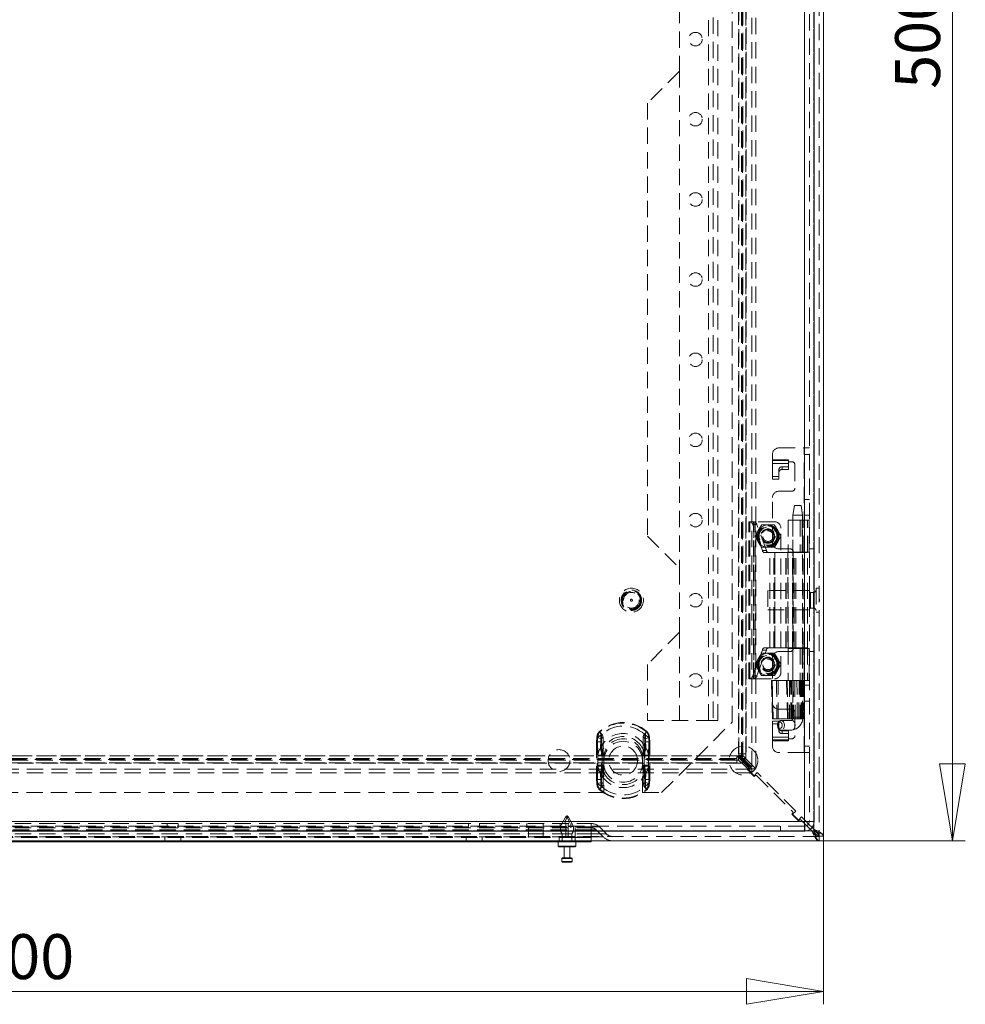
# Model space of a CAD drawing. Units: millimetres. Extents: x 0 to 420, y 0 to 297.
# Drawn here: x 93 to 167, y 144 to 221 of the extents above; entities that cross this region are included whole.
import ezdxf

# ---------------------------------------------------------------- set-up
doc = ezdxf.new("R2010")
doc.units = ezdxf.units.MM
doc.linetypes.add('HIDDEN', pattern=[1.905, 1.27, -0.635])
doc.styles.add('SLDTEXTSTYLE1', font='GOTHIC.TTF', dxfattribs={"width": 0.913})
doc.dimstyles.new('SLDDIMSTYLE0', dxfattribs={"dimtxt": 3.5, "dimasz": 6, "dimexe": 0, "dimexo": 0.0625, "dimgap": 0.875, "dimtad": 1, "dimdec": 1, "dimlfac": 4, "dimrnd": 1e-09, "dimzin": 12, "dimdsep": 46, "dimtxsty": 'SLDTEXTSTYLE1', "dimblk1": 'CLOSED', "dimblk2": 'CLOSED', "dimsah": 1, "dimcen": 0.09, "dimadec": 0, "dimazin": 3, "dimtfac": 1, "dimtdec": 1, "dimtofl": 0, "dimtmove": 0, "dimatfit": 3, "dimldrblk": 'CLOSED', "dimfxl": 1, "dimfrac": 2, "dimtolj": 1, "dimtzin": 12, "dimarcsym": 0})

# ---------------------------------------------------------------- blocks, each defined once
blk = doc.blocks.new('_CLOSED')
at = {"color": 0, "linetype": 'ByBlock', "lineweight": -2}
for p, q in [((-1, 0.166667), (0, 0)), ((-1, 0.166667), (-1, -0.166667)), ((0, 0), (-1, -0.166667)), ((0, 0), (-1, 0))]:
    blk.add_line(p, q, dxfattribs=at)
blk = doc.blocks.new('_D')
at = {"color": 7, "linetype": 'Continuous', "lineweight": 0}
for p, q in [((31.039, 157.429), (31.039, 144.321)), ((156.039, 157.429), (156.039, 144.321)), ((31.039, 145.321), (156.039, 145.321))]:
    blk.add_line(p, q, dxfattribs=at)
at = {"color": 7, "linetype": 'Continuous', "lineweight": 0, "xscale": 6, "yscale": 6, "rotation": 180}
blk.add_blockref('_CLOSED', (31.039, 145.321, -25.259), dxfattribs=at)
at = {"color": 7, "linetype": 'Continuous', "lineweight": 0, "xscale": 6, "yscale": 6}
blk.add_blockref('_CLOSED', (156.039, 145.321, -25.259), dxfattribs=at)
at = {"color": 7, "linetype": 'Continuous', "lineweight": 0, "insert": (89.661, 149.791), "char_height": 3.5, "attachment_point": 1, "style": 'SLDTEXTSTYLE1'}
blk.add_mtext('500', dxfattribs=at)
blk = doc.blocks.new('_D_1')
at = {"color": 7, "linetype": 'Continuous', "lineweight": 0}
for p, q in [((155.684, 282.074), (167.092, 282.074)), ((166.092, 157.074), (166.092, 282.074)), ((155.684, 157.074), (167.092, 157.074))]:
    blk.add_line(p, q, dxfattribs=at)
at = {"color": 7, "linetype": 'Continuous', "lineweight": 0, "xscale": 6, "yscale": 6}
for p, rotation in [((166.092, 282.074, -25.259), 90), ((166.092, 157.074, -25.259), 270)]:
    blk.add_blockref('_CLOSED', p, dxfattribs=dict(at, rotation=rotation))
at = {"color": 7, "linetype": 'Continuous', "lineweight": 0, "insert": (161.621, 215.696), "char_height": 3.5, "attachment_point": 1, "rotation": 90, "style": 'SLDTEXTSTYLE1'}
blk.add_mtext('500', dxfattribs=at)

msp = doc.modelspace()

# ---------------------------------------------------------------- linework, layer by layer
at = {"color": 7, "linetype": 'HIDDEN', "lineweight": 0}
for p, q in [((155.276, 281.311), (155.276, 157.836)), ((155.276, 157.978), (155.276, 281.17)), ((155.701, 281.719), (155.701, 157.429)), ((154.556, 158.574), (154.556, 280.574)), ((154.931, 280.574), (154.931, 158.574)), ((155.276, 280.784), (155.276, 158.364)), ((150.455, 276.473), (150.455, 162.675)), ((150.748, 276.473), (150.748, 162.675)), ((149.636, 163.495), (149.636, 275.653)), ((149.708, 163.422), (149.708, 275.726)), ((149.968, 163.495), (149.968, 275.653)), ((150.001, 275.726), (150.001, 163.422)), ((149.412, 275.307), (149.412, 163.84)), ((149.421, 163.84), (149.421, 275.307)), ((149.75, 275.307), (149.75, 163.84)), ((149.753, 275.307), (149.753, 163.84)), ((149.975, 163.84), (149.975, 275.307)), ((147.056, 166.449), (147.056, 272.699)), ((147.431, 272.699), (147.431, 166.449)), ((147.806, 166.449), (147.806, 272.699)), ((148.914, 166.324), (148.914, 272.824)), ((144.806, 222.074), (144.806, 217.074)), ((144.806, 217.074), (142.306, 214.574)), ((144.806, 217.074), (144.806, 178.324)), ((142.306, 214.574), (142.306, 180.824)), ((152.556, 187.699), (154.531, 187.699)), ((154.531, 179.574), (154.531, 187.699)), ((154.531, 187.699), (154.931, 187.699)), ((154.556, 187.699), (154.556, 179.574)), ((152.056, 186.781), (152.056, 187.199)), ((152.056, 186.781), (153.306, 186.781)), ((152.056, 186.495), (152.056, 186.781)), ((153.306, 186.71), (152.056, 186.71)), ((153.306, 186.781), (153.306, 186.624)), ((153.306, 186.624), (153.556, 186.624)), ((153.306, 186.624), (153.306, 186.495)), ((154.556, 187.199), (154.931, 187.199)), ((152.056, 186.495), (153.306, 186.495)), ((152.056, 186.495), (152.056, 185.252)), ((152.556, 186.02), (152.556, 185.805)), ((152.556, 185.252), (152.556, 185.805)), ((152.806, 186.225), (153.306, 186.225)), ((152.806, 186.01), (152.806, 186.225)), ((152.806, 186.01), (153.306, 186.01)), ((153.306, 186.01), (153.306, 186.495)), ((153.806, 186.374), (153.806, 184.574)), ((152.056, 185.467), (152.556, 185.467)), ((152.056, 185.252), (152.556, 185.252)), ((153.556, 184.324), (152.556, 184.324)), ((152.056, 180.324), (152.056, 183.824)), ((154.931, 183.686), (154.556, 183.686)), ((153.781, 183.199), (153.656, 182.449)), ((153.847, 183.199), (153.783, 183.199)), ((153.847, 183.199), (154.281, 183.199)), ((154.406, 182.449), (154.281, 183.199)), ((150.206, 169.699), (150.206, 181.949)), ((150.206, 181.949), (150.289, 181.949)), ((150.289, 169.699), (150.289, 181.949)), ((150.293, 181.949), (150.289, 181.949)), ((150.293, 181.949), (150.606, 181.949)), ((150.581, 169.699), (150.581, 181.949)), ((150.602, 181.949), (150.602, 169.699)), ((150.706, 181.949), (150.606, 181.949)), ((150.706, 169.699), (150.706, 181.949)), ((152.206, 181.949), (150.706, 181.949)), ((153.269, 182.074), (154.38, 182.074)), ((153.269, 182.074), (153.269, 179.574)), ((153.644, 182.074), (153.644, 179.574)), ((153.656, 182.449), (153.656, 166.699)), ((153.755, 182.449), (153.659, 182.449)), ((153.755, 182.449), (154.406, 182.449)), ((154.208, 182.074), (154.208, 179.574)), ((154.38, 182.074), (154.38, 179.574)), ((154.416, 182.074), (154.38, 182.074)), ((154.406, 166.699), (154.406, 182.449)), ((154.416, 179.574), (154.416, 182.074)), ((154.416, 182.074), (154.555, 182.074)), ((154.555, 182.074), (154.555, 179.574)), ((154.556, 182.074), (154.555, 182.074)), ((154.931, 182.449), (154.556, 182.449)), ((154.556, 182.074), (154.68, 182.074)), ((154.931, 182.074), (154.556, 182.074)), ((154.68, 182.074), (154.93, 182.074)), ((154.788, 179.574), (154.788, 182.074)), ((154.927, 179.574), (154.927, 182.074)), ((154.931, 182.074), (154.93, 182.074)), ((151.266, 179.703), (150.523, 181.726)), ((150.523, 181.726), (150.836, 181.726)), ((150.948, 181.261), (150.706, 180.842)), ((151.579, 179.703), (150.836, 181.726)), ((151.191, 181.681), (150.948, 181.261)), ((151.706, 181.699), (151.222, 181.699)), ((152.19, 181.699), (151.706, 181.699)), ((152.464, 181.261), (152.222, 181.681)), ((152.706, 180.842), (152.464, 181.261)), ((152.706, 170.199), (152.706, 181.449)), ((142.306, 180.824), (144.806, 178.324)), ((150.706, 180.806), (150.948, 180.386)), ((152.464, 180.386), (152.706, 180.806)), ((150.948, 180.386), (151.191, 179.967)), ((151.222, 179.949), (151.706, 179.949)), ((151.266, 179.703), (151.579, 179.703)), ((151.706, 179.949), (152.19, 179.949)), ((152.222, 179.967), (152.464, 180.386)), ((152.556, 179.824), (153.431, 179.824)), ((154.931, 179.824), (155.306, 179.824)), ((151.837, 179.536), (151.439, 179.536)), ((151.837, 179.536), (152.24, 179.536)), ((151.837, 172.111), (151.837, 179.536)), ((152.149, 172.111), (152.149, 179.536)), ((152.24, 172.111), (152.24, 179.536)), ((153.104, 179.536), (152.24, 179.536)), ((152.25, 179.536), (152.25, 172.111)), ((153.104, 172.111), (153.104, 179.536)), ((153.104, 179.536), (153.617, 179.536)), ((153.114, 172.111), (153.114, 179.536)), ((153.242, 179.536), (153.242, 172.111)), ((154.38, 179.574), (153.269, 179.574)), ((153.269, 172.111), (153.269, 179.536)), ((153.617, 172.111), (153.617, 179.536)), ((153.644, 179.536), (153.617, 179.536)), ((153.644, 172.111), (153.644, 179.536)), ((153.752, 179.536), (153.644, 179.536)), ((153.681, 179.574), (153.681, 172.074)), ((153.752, 172.111), (153.752, 179.536)), ((153.752, 179.536), (154.794, 179.536)), ((153.889, 172.111), (153.889, 179.536)), ((154.38, 179.574), (154.416, 179.574)), ((154.531, 179.574), (154.416, 179.574)), ((154.419, 172.111), (154.419, 179.536)), ((154.531, 172.074), (154.531, 179.574)), ((154.931, 179.574), (154.531, 179.574)), ((154.794, 172.111), (154.794, 179.536)), ((144.806, 178.324), (144.806, 173.324)), ((151.701, 176.574), (151.701, 175.074)), ((154.951, 176.574), (151.701, 176.574)), ((154.951, 176.574), (154.951, 175.074)), ((155.451, 176.761), (155.451, 174.886)), ((155.701, 176.761), (155.451, 176.761)), ((155.026, 175.211), (155.026, 176.436)), ((155.264, 176.436), (155.026, 176.436)), ((155.264, 175.211), (155.264, 176.436)), ((155.726, 175.901), (155.701, 175.901)), ((155.726, 175.824), (155.726, 175.901)), ((155.726, 175.747), (155.726, 175.824)), ((151.701, 175.074), (154.951, 175.074)), ((155.026, 175.211), (155.264, 175.211)), ((155.701, 175.747), (155.726, 175.747)), ((155.451, 174.886), (155.701, 174.886)), ((144.806, 173.324), (142.306, 170.824)), ((144.806, 173.324), (144.806, 166.449)), ((151.439, 172.111), (151.837, 172.111)), ((152.24, 172.111), (151.837, 172.111)), ((152.24, 172.111), (153.104, 172.111)), ((153.617, 172.111), (153.104, 172.111)), ((153.269, 172.074), (154.38, 172.074)), ((153.269, 172.074), (153.269, 169.574)), ((153.617, 172.111), (153.644, 172.111)), ((153.644, 172.111), (153.752, 172.111)), ((153.644, 172.074), (153.644, 169.574)), ((154.794, 172.111), (153.752, 172.111)), ((154.208, 172.074), (154.208, 169.574)), ((154.38, 172.074), (154.38, 169.574)), ((154.416, 172.074), (154.38, 172.074)), ((154.416, 172.074), (154.416, 169.574)), ((154.531, 172.074), (154.416, 172.074)), ((154.531, 172.074), (154.931, 172.074)), ((154.531, 163.949), (154.531, 172.074)), ((154.555, 172.074), (154.555, 169.574)), ((154.556, 172.074), (154.556, 163.949)), ((154.788, 172.074), (154.788, 169.574)), ((154.927, 169.574), (154.927, 172.074)), ((150.523, 169.922), (151.266, 171.944)), ((150.948, 171.261), (150.706, 170.842)), ((150.836, 169.922), (151.579, 171.944)), ((151.191, 171.681), (150.948, 171.261)), ((151.706, 171.699), (151.222, 171.699)), ((151.266, 171.944), (151.579, 171.944)), ((152.19, 171.699), (151.706, 171.699)), ((152.056, 167.824), (152.056, 171.324)), ((152.464, 171.261), (152.222, 171.681)), ((152.706, 170.842), (152.464, 171.261)), ((153.431, 171.824), (152.556, 171.824)), ((154.931, 171.824), (155.306, 171.824)), ((142.306, 170.824), (142.306, 166.449)), ((150.706, 170.806), (150.948, 170.386)), ((152.464, 170.386), (152.706, 170.806)), ((150.289, 169.699), (150.206, 169.699)), ((150.289, 169.699), (150.293, 169.699)), ((150.293, 169.699), (150.606, 169.699)), ((150.523, 169.922), (150.836, 169.922)), ((150.606, 169.699), (150.706, 169.699)), ((150.706, 169.699), (152.206, 169.699)), ((150.948, 170.386), (151.191, 169.967)), ((151.222, 169.949), (151.706, 169.949)), ((151.706, 169.949), (152.19, 169.949)), ((152.222, 169.967), (152.464, 170.386)), ((152.04, 169.574), (151.985, 169.574)), ((151.985, 169.574), (152.051, 166.574)), ((152.04, 169.574), (152.106, 166.574)), ((153.158, 169.574), (152.04, 169.574)), ((152.494, 166.574), (152.487, 169.574)), ((153.158, 169.574), (153.205, 169.574)), ((153.539, 169.574), (153.206, 169.574)), ((153.206, 169.574), (153.259, 166.574)), ((153.539, 169.574), (153.791, 169.574)), ((153.791, 169.574), (153.539, 169.574)), ((153.656, 169.574), (153.656, 166.574)), ((153.791, 169.574), (154.141, 169.574)), ((154.141, 169.574), (154.289, 169.574)), ((154.282, 169.574), (154.141, 169.574)), ((154.225, 169.574), (154.225, 166.574)), ((154.282, 166.574), (154.282, 169.574)), ((154.328, 169.574), (154.289, 169.574)), ((154.308, 166.574), (154.308, 169.574)), ((154.371, 169.574), (154.322, 166.574)), ((154.328, 169.574), (154.376, 169.574)), ((154.38, 169.574), (154.328, 169.574)), ((154.352, 166.574), (154.402, 169.574)), ((154.353, 166.574), (154.402, 169.574)), ((154.365, 169.574), (154.365, 166.574)), ((154.379, 169.574), (154.376, 169.574)), ((154.402, 169.574), (154.38, 169.574)), ((154.381, 166.574), (154.436, 169.574)), ((154.402, 169.574), (154.416, 169.574)), ((154.416, 169.574), (154.555, 169.574)), ((154.478, 169.574), (154.423, 166.574)), ((154.555, 169.574), (154.556, 169.574)), ((154.556, 169.574), (154.68, 169.574)), ((154.931, 169.573), (154.556, 169.573)), ((154.931, 169.198), (154.556, 169.198)), ((154.68, 169.574), (154.93, 169.574)), ((154.93, 169.574), (154.931, 169.574)), ((154.931, 167.961), (154.556, 167.961)), ((152.556, 167.324), (153.556, 167.324)), ((153.657, 166.699), (154.406, 166.699)), ((153.806, 167.074), (153.806, 165.274)), ((142.306, 166.449), (147.056, 166.449)), ((143.414, 160.824), (148.914, 166.324)), ((147.806, 166.449), (147.056, 166.449)), ((152.106, 166.574), (152.051, 166.574)), ((152.056, 165.153), (152.056, 166.395)), ((152.056, 166.395), (152.556, 166.395)), ((152.056, 166.18), (152.556, 166.18)), ((153.218, 166.574), (152.106, 166.574)), ((152.447, 166.074), (152.469, 165.937)), ((152.556, 166.395), (152.556, 165.843)), ((152.556, 165.843), (152.556, 165.627)), ((153.57, 166.449), (152.741, 166.449)), ((153.264, 166.574), (153.218, 166.574)), ((153.571, 166.574), (153.259, 166.574)), ((153.827, 166.574), (153.571, 166.574)), ((153.827, 166.574), (154.107, 166.574)), ((154.264, 166.574), (154.107, 166.574)), ((154.276, 166.574), (154.264, 166.574)), ((154.327, 166.574), (154.276, 166.574)), ((154.352, 166.574), (154.327, 166.574)), ((154.365, 166.574), (154.352, 166.574)), ((154.381, 166.574), (154.365, 166.574)), ((154.448, 166.574), (154.423, 166.574)), ((138.364, 165.109), (138.335, 164.79)), ((138.364, 165.109), (138.422, 165.098)), ((138.364, 165.109), (138.736, 165.037)), ((138.599, 165.56), (138.569, 165.593)), ((138.756, 165.381), (138.569, 165.593)), ((142.071, 165.381), (142.258, 165.593)), ((142.091, 165.037), (142.463, 165.109)), ((142.229, 165.56), (142.258, 165.593)), ((142.405, 165.098), (142.463, 165.109)), ((142.493, 164.79), (142.463, 165.109)), ((152.056, 164.866), (152.056, 165.153)), ((153.306, 165.153), (152.056, 165.153)), ((152.741, 165.699), (153.57, 165.699)), ((152.806, 165.638), (153.306, 165.638)), ((152.806, 165.423), (152.806, 165.638)), ((152.806, 165.423), (153.306, 165.423)), ((153.306, 165.638), (153.306, 165.153)), ((153.306, 165.153), (153.306, 165.024)), ((138.335, 164.79), (138.397, 164.79)), ((138.335, 164.79), (138.335, 161.857)), ((138.335, 164.79), (138.733, 164.79)), ((138.397, 161.857), (138.397, 164.79)), ((138.733, 164.79), (138.736, 165.037)), ((138.733, 161.857), (138.733, 164.79)), ((142.091, 165.037), (142.094, 164.79)), ((142.094, 164.79), (142.493, 164.79)), ((142.094, 164.79), (142.094, 161.857)), ((142.43, 164.79), (142.43, 161.857)), ((142.43, 164.79), (142.493, 164.79)), ((142.493, 161.857), (142.493, 164.79)), ((152.056, 164.938), (153.306, 164.938)), ((153.306, 164.866), (152.056, 164.866)), ((152.056, 164.449), (152.056, 164.866)), ((153.306, 165.024), (153.306, 164.866)), ((153.556, 165.024), (153.306, 165.024)), ((154.931, 164.449), (154.556, 164.449)), ((149.272, 163.7), (37.805, 163.7)), ((37.805, 163.692), (149.272, 163.692)), ((138.442, 163.745), (138.443, 163.681)), ((138.443, 163.681), (138.903, 163.681)), ((138.443, 163.681), (138.443, 162.966)), ((138.779, 163.745), (138.779, 163.681)), ((138.779, 163.681), (138.903, 163.681)), ((138.779, 163.681), (138.779, 162.966)), ((138.903, 163.681), (138.87, 163.75)), ((138.903, 163.681), (138.894, 163.746)), ((138.903, 162.966), (138.903, 163.681)), ((141.924, 163.681), (141.957, 163.75)), ((141.924, 163.681), (141.933, 163.746)), ((141.924, 163.681), (142.385, 163.681)), ((141.924, 163.681), (141.924, 162.966)), ((141.924, 163.681), (142.049, 163.681)), ((142.049, 163.681), (142.049, 163.745)), ((142.049, 162.966), (142.049, 163.681)), ((142.385, 163.681), (142.385, 163.745)), ((142.385, 162.966), (142.385, 163.681)), ((149.272, 163.7), (149.272, 163.692)), ((149.272, 163.699), (150.174, 162.797)), ((149.403, 163.692), (149.272, 163.692)), ((149.272, 163.36), (149.272, 163.692)), ((149.618, 163.477), (149.403, 163.692)), ((149.403, 163.36), (149.403, 163.692)), ((149.421, 163.84), (149.412, 163.84)), ((150.403, 162.85), (149.414, 163.84)), ((149.421, 163.71), (149.421, 163.84)), ((149.753, 163.84), (149.421, 163.84)), ((149.636, 163.495), (149.421, 163.71)), ((149.753, 163.71), (149.421, 163.71)), ((149.753, 163.71), (149.753, 163.84)), ((149.753, 163.84), (149.975, 163.84)), ((149.968, 163.495), (149.753, 163.71)), ((154.531, 163.949), (152.556, 163.949)), ((154.931, 163.949), (154.531, 163.949)), ((37.387, 163.404), (149.691, 163.404)), ((149.691, 163.112), (37.387, 163.112)), ((37.459, 163.477), (149.618, 163.477)), ((37.459, 163.144), (149.618, 163.144)), ((149.272, 163.363), (37.805, 163.363)), ((149.272, 163.36), (37.805, 163.36)), ((37.805, 163.138), (149.272, 163.138)), ((138.443, 162.966), (138.442, 162.903)), ((138.903, 162.966), (138.443, 162.966)), ((138.779, 162.966), (138.779, 162.903)), ((138.903, 162.966), (138.779, 162.966)), ((138.87, 162.897), (138.903, 162.966)), ((138.894, 162.901), (138.903, 162.966)), ((138.914, 163.324), (138.914, 160.824)), ((141.914, 160.824), (141.914, 163.324)), ((141.924, 162.966), (141.957, 162.897)), ((142.385, 162.966), (141.924, 162.966)), ((141.924, 162.966), (141.933, 162.901)), ((142.049, 162.966), (141.924, 162.966)), ((142.049, 162.903), (142.049, 162.966)), ((142.385, 162.903), (142.385, 162.966)), ((149.403, 163.36), (149.272, 163.36)), ((149.272, 163.138), (149.272, 163.36)), ((149.618, 163.144), (149.403, 163.36)), ((149.618, 163.477), (149.691, 163.404)), ((149.618, 163.144), (149.691, 163.112)), ((149.708, 163.422), (149.636, 163.495)), ((149.968, 163.495), (149.636, 163.495)), ((149.691, 163.404), (150.438, 162.657)), ((149.691, 163.404), (149.691, 163.112)), ((149.691, 163.112), (150.438, 162.365)), ((149.708, 163.422), (150.455, 162.675)), ((150.001, 163.422), (149.708, 163.422)), ((150.001, 163.422), (149.968, 163.495)), ((150.001, 163.422), (150.748, 162.675)), ((150.403, 162.85), (150.156, 162.603)), ((150.174, 162.691), (150.174, 162.797)), ((150.438, 162.657), (36.64, 162.657)), ((150.438, 162.365), (36.64, 162.365)), ((150.174, 162.691), (150.103, 162.621)), ((150.103, 162.621), (150.633, 162.09)), ((150.156, 162.603), (150.616, 162.143)), ((150.438, 162.365), (150.438, 162.657)), ((150.748, 162.675), (150.455, 162.675)), ((150.616, 162.143), (150.863, 162.391)), ((150.633, 162.09), (150.704, 162.161)), ((150.81, 162.161), (150.704, 162.161)), ((150.81, 162.161), (153.639, 159.333)), ((153.868, 159.386), (150.863, 162.391)), ((138.335, 161.857), (138.364, 161.538)), ((138.335, 161.857), (138.397, 161.857)), ((138.335, 161.857), (138.733, 161.857)), ((138.364, 161.538), (138.736, 161.611)), ((138.364, 161.538), (138.422, 161.55)), ((138.569, 161.054), (138.756, 161.267)), ((138.736, 161.611), (138.733, 161.857)), ((142.258, 161.054), (142.071, 161.267)), ((142.094, 161.857), (142.091, 161.611)), ((142.091, 161.611), (142.463, 161.538)), ((142.094, 161.857), (142.493, 161.857)), ((142.405, 161.55), (142.463, 161.538)), ((142.43, 161.857), (142.493, 161.857)), ((142.463, 161.538), (142.493, 161.857)), ((48.164, 160.824), (138.914, 160.824)), ((138.569, 161.054), (138.599, 161.087)), ((141.914, 160.824), (143.414, 160.824)), ((142.258, 161.054), (142.229, 161.087)), ((135.922, 158.918), (135.539, 158.186)), ((135.922, 158.918), (136.155, 158.918)), ((136.539, 158.186), (136.155, 158.918)), ((153.639, 159.227), (153.568, 159.156)), ((153.568, 159.156), (154.098, 158.625)), ((153.868, 159.386), (153.621, 159.138)), ((153.621, 159.138), (154.08, 158.679)), ((153.639, 159.227), (153.639, 159.333)), ((154.08, 158.679), (154.328, 158.926)), ((154.68, 158.574), (154.328, 158.926)), ((32.556, 158.574), (154.556, 158.574)), ((154.544, 158.199), (32.569, 158.199)), ((49.164, 158.411), (137.914, 158.411)), ((137.914, 158.159), (49.164, 158.159)), ((104.864, 158.411), (104.864, 158.074)), ((105.714, 158.074), (105.714, 158.411)), ((128.364, 158.411), (128.364, 158.074)), ((129.214, 158.074), (129.214, 158.411)), ((132.914, 158.411), (132.914, 158.074)), ((134.164, 158.411), (134.164, 158.074)), ((135.489, 158.411), (135.489, 158.074)), ((135.951, 158.186), (135.539, 158.186)), ((135.539, 158.186), (135.539, 157.811)), ((136.039, 158.886), (135.88, 158.611)), ((135.88, 158.611), (135.88, 158.486)), ((135.88, 158.486), (135.951, 158.336)), ((135.951, 158.336), (135.951, 158.186)), ((135.951, 158.186), (135.951, 157.811)), ((136.197, 158.611), (136.039, 158.886)), ((136.126, 158.336), (136.197, 158.486)), ((136.126, 158.186), (136.126, 158.336)), ((136.539, 158.186), (136.126, 158.186)), ((136.126, 157.811), (136.126, 158.186)), ((136.197, 158.486), (136.197, 158.611)), ((136.339, 158.074), (136.339, 158.411)), ((136.539, 157.811), (136.539, 158.186)), ((137.914, 158.411), (137.914, 158.159)), ((137.914, 158.411), (137.946, 158.411)), ((137.914, 158.159), (137.914, 158.411)), ((137.914, 158.159), (137.914, 157.613)), ((138.556, 158.159), (137.914, 158.159)), ((137.914, 158.159), (138.556, 158.159)), ((137.914, 158.159), (137.914, 158.074)), ((138.556, 158.159), (139.102, 157.613)), ((152.674, 157.824), (152.674, 158.199)), ((152.687, 158.199), (152.687, 157.824)), ((154.098, 158.625), (154.169, 158.696)), ((154.275, 158.696), (154.169, 158.696)), ((154.275, 158.696), (154.556, 158.415)), ((154.544, 157.824), (154.544, 158.199)), ((154.556, 158.199), (154.544, 158.199)), ((154.556, 157.824), (154.556, 158.199)), ((154.556, 158.199), (154.556, 157.824)), ((154.73, 158.241), (155.001, 157.97)), ((155.145, 158.109), (154.876, 158.378)), ((155.306, 158.574), (154.931, 158.574)), ((155.684, 157.411), (31.394, 157.411)), ((155.276, 157.836), (31.801, 157.836)), ((31.943, 157.836), (155.135, 157.836)), ((154.693, 157.836), (32.42, 157.836)), ((49.164, 158.074), (137.914, 158.074)), ((137.914, 157.92), (49.164, 157.92)), ((49.164, 157.613), (137.914, 157.613)), ((49.164, 157.374), (137.914, 157.374)), ((133.039, 157.324), (133.039, 158.074)), ((134.164, 157.324), (134.164, 158.074)), ((135.951, 157.811), (135.539, 157.811)), ((135.539, 157.811), (135.664, 157.611)), ((135.951, 157.611), (135.664, 157.611)), ((135.664, 157.611), (135.664, 156.986)), ((135.951, 157.811), (135.951, 157.611)), ((135.951, 157.611), (135.951, 157.461)), ((136.539, 157.811), (136.126, 157.811)), ((136.126, 157.611), (136.126, 157.811)), ((136.414, 157.611), (136.126, 157.611)), ((136.126, 157.461), (136.126, 157.611)), ((136.414, 157.611), (136.539, 157.811)), ((136.414, 156.986), (136.414, 157.611)), ((136.664, 157.324), (136.664, 158.074)), ((137.914, 157.324), (137.914, 158.074)), ((137.914, 158.074), (137.914, 157.92)), ((137.914, 158.074), (137.946, 158.074)), ((138.317, 157.92), (137.914, 157.92)), ((137.914, 157.92), (137.914, 157.374)), ((137.914, 157.92), (138.317, 157.92)), ((137.914, 157.613), (137.914, 157.411)), ((137.914, 157.613), (139.102, 157.613)), ((139.102, 157.613), (137.914, 157.613)), ((137.914, 157.374), (137.914, 157.074)), ((137.914, 157.374), (138.864, 157.374)), ((138.864, 157.374), (137.914, 157.374)), ((138.317, 157.92), (138.864, 157.374)), ((136.664, 157.324), (50.414, 157.324)), ((104.664, 157.324), (104.664, 156.986)), ((105.914, 156.986), (105.914, 157.324)), ((128.164, 157.324), (128.164, 156.986)), ((129.414, 156.986), (129.414, 157.324)), ((136.726, 156.661), (135.351, 156.661)), ((135.414, 157.324), (135.414, 156.986)), ((137.914, 157.324), (136.664, 157.324)), ((136.664, 157.324), (136.664, 156.986)), ((136.664, 157.074), (136.664, 157.324)), ((137.914, 157.324), (137.914, 157.074)), ((135.639, 155.686), (136.439, 155.686)), ((136.439, 155.461), (135.639, 155.461))]:
    msp.add_line(p, q, dxfattribs=at)
at = {"color": 7, "linetype": 'Continuous', "lineweight": 15}
for p, q in [((156.039, 281.719), (156.039, 157.429)), ((154.556, 158.574), (154.556, 280.574)), ((155.306, 158.574), (155.306, 280.574)), ((32.556, 158.574), (154.556, 158.574)), ((154.556, 158.415), (154.73, 158.241)), ((154.576, 157.824), (154.566, 158.199)), ((154.876, 158.378), (154.68, 158.574)), ((32.569, 157.824), (154.544, 157.824)), ((154.556, 157.824), (154.544, 157.824)), ((154.556, 157.824), (154.544, 157.824)), ((154.556, 157.824), (154.576, 157.824)), ((155.001, 157.97), (155.135, 157.836)), ((155.276, 157.978), (155.145, 158.109)), ((155.684, 157.411), (155.684, 157.074)), ((155.701, 157.429), (156.039, 157.429)), ((155.684, 157.074), (31.394, 157.074)), ((136.664, 156.986), (50.414, 156.986)), ((135.351, 156.986), (135.351, 156.661)), ((136.676, 156.611), (135.401, 156.611)), ((135.814, 156.611), (135.814, 155.736)), ((136.264, 155.736), (136.264, 156.611)), ((137.914, 156.986), (136.664, 156.986)), ((136.726, 156.661), (136.726, 156.986)), ((137.914, 157.074), (137.914, 156.986)), ((135.639, 155.686), (135.639, 155.461)), ((135.689, 155.736), (136.389, 155.736)), ((136.389, 155.411), (135.689, 155.411)), ((136.439, 155.461), (136.439, 155.686))]:
    msp.add_line(p, q, dxfattribs=at)
at = {"color": 8, "linetype": 'Continuous', "lineweight": 15}
for p, q in [((155.276, 158.364), (155.276, 157.978)), ((155.135, 157.836), (154.693, 157.836)), ((155.276, 157.836), (155.135, 157.836)), ((155.276, 157.978), (155.276, 157.836)), ((135.351, 156.661), (136.726, 156.661)), ((136.664, 156.986), (136.664, 157.074)), ((136.439, 155.686), (135.639, 155.686)), ((135.639, 155.461), (136.439, 155.461))]:
    msp.add_line(p, q, dxfattribs=at)
at = {"color": 7, "linetype": 'HIDDEN', "lineweight": 0, "flags": 128}
for points in [[(152.054, 166.574), (152.051, 166.724), (152.037, 167.324), (151.988, 169.574)], [(152.38, 169.574), (152.381, 169.424), (152.382, 168.824), (152.387, 166.574)], [(153.218, 166.574), (153.187, 168.091), (153.158, 169.574)], [(153.213, 169.574), (153.242, 168.091), (153.272, 166.574)], [(153.273, 166.574), (153.26, 167.232), (153.214, 169.574)], [(153.374, 169.574), (153.375, 168.091), (153.376, 166.574)], [(153.478, 166.574), (153.475, 168.091), (153.473, 169.574)], [(153.571, 166.574), (153.567, 166.966), (153.55, 168.535), (153.539, 169.574)], [(153.674, 169.574), (153.677, 169.146), (153.691, 167.433), (153.697, 166.574)], [(153.791, 169.574), (153.793, 169.404), (153.801, 168.727), (153.827, 166.574)], [(153.99, 166.574), (153.988, 166.726), (153.983, 167.334), (153.961, 169.574)], [(154.107, 166.574), (154.112, 166.962), (154.129, 168.516), (154.141, 169.574)], [(154.289, 169.574), (154.283, 168.85), (154.264, 166.574)], [(154.305, 169.574), (154.298, 169.082), (154.272, 167.117), (154.269, 166.92), (154.264, 166.574)], [(154.276, 166.574), (154.279, 166.724), (154.289, 167.324), (154.328, 169.574)], [(154.376, 169.574), (154.351, 168.074), (154.327, 166.574)], [(154.4, 166.574), (154.407, 167.236), (154.433, 169.574)], [(154.469, 169.574), (154.466, 169.424), (154.454, 168.824), (154.411, 166.574)], [(154.448, 166.574), (154.474, 167.969), (154.504, 169.574)], [(154.449, 166.574), (154.45, 166.623), (154.504, 169.574)], [(153.656, 166.699), (153.647, 166.607), (153.639, 166.573), (153.621, 166.526), (153.601, 166.489), (153.58, 166.463), (153.565, 166.45), (153.562, 166.448), (153.571, 166.448)], [(152.459, 166.18), (152.457, 166.173), (152.447, 166.074)], [(152.649, 165.824), (152.587, 165.841), (152.556, 165.865), (152.529, 165.897), (152.508, 165.937), (152.492, 165.982), (152.48, 166.074), (152.492, 166.166), (152.508, 166.211), (152.529, 166.251), (152.556, 166.283), (152.587, 166.306), (152.649, 166.324)], [(152.488, 166.074), (152.507, 166.217), (152.562, 166.339), (152.644, 166.42), (152.741, 166.449), (152.838, 166.42), (152.92, 166.339), (152.975, 166.217), (152.994, 166.074), (152.975, 165.93), (152.92, 165.809), (152.838, 165.727), (152.741, 165.699), (152.741, 165.699)], [(152.649, 166.324), (152.711, 166.306), (152.742, 166.283), (152.768, 166.251), (152.79, 166.211), (152.806, 166.166), (152.818, 166.074), (152.806, 165.982), (152.79, 165.936), (152.768, 165.897), (152.742, 165.865), (152.711, 165.841), (152.649, 165.824)], [(153.57, 166.449), (153.667, 166.42), (153.75, 166.339), (153.804, 166.217), (153.824, 166.074), (153.804, 165.93), (153.75, 165.809), (153.667, 165.727), (153.57, 165.699), (153.57, 165.699)], [(138.397, 164.79), (138.401, 164.915), (138.422, 165.098)], [(138.422, 165.098), (138.515, 165.457), (138.599, 165.56)], [(138.599, 165.56), (138.599, 165.56), (138.649, 165.488), (138.68, 165.291)], [(138.637, 164.269), (138.669, 164.935), (138.68, 165.291)], [(138.736, 165.037), (138.734, 165.169), (138.727, 165.242), (138.721, 165.286), (138.723, 165.332), (138.732, 165.355), (138.748, 165.374), (138.756, 165.381)], [(138.756, 165.381), (138.757, 165.38), (138.808, 165.31), (138.846, 165.119)], [(138.856, 164.174), (138.853, 164.784), (138.846, 165.119)], [(141.981, 165.119), (141.975, 164.81), (141.972, 164.174)], [(142.071, 165.381), (142.092, 165.36), (142.103, 165.339), (142.107, 165.312), (142.098, 165.217), (142.091, 165.037)], [(142.147, 165.291), (142.158, 164.964), (142.191, 164.269)], [(142.405, 165.098), (142.422, 164.974), (142.43, 164.79)], [(138.68, 161.357), (138.67, 161.684), (138.637, 162.378)], [(138.846, 161.529), (138.853, 161.837), (138.856, 162.473)], [(141.972, 162.473), (141.974, 161.864), (141.981, 161.529)], [(142.191, 162.378), (142.159, 161.712), (142.147, 161.357)], [(138.422, 161.55), (138.405, 161.673), (138.397, 161.857)], [(138.756, 161.267), (138.735, 161.288), (138.725, 161.308), (138.72, 161.335), (138.73, 161.431), (138.736, 161.611)], [(142.071, 161.267), (142.07, 161.267), (142.02, 161.338), (141.981, 161.529)], [(142.091, 161.611), (142.093, 161.478), (142.101, 161.406), (142.106, 161.362), (142.105, 161.315), (142.095, 161.292), (142.079, 161.273), (142.071, 161.267)], [(142.229, 161.087), (142.228, 161.088), (142.178, 161.16), (142.147, 161.357)], [(142.405, 161.55), (142.312, 161.19), (142.229, 161.087)], [(142.43, 161.857), (142.427, 161.732), (142.405, 161.55)], [(155.684, 157.074), (155.591, 157.122), (155.499, 157.259), (155.406, 157.47), (155.314, 157.726), (155.276, 157.836)], [(155.276, 157.836), (155.542, 157.744), (155.775, 157.651), (155.945, 157.559), (156.031, 157.467), (156.039, 157.429)]]:
    msp.add_lwpolyline(points, dxfattribs=at)
at = {"color": 7, "linetype": 'Continuous', "lineweight": 15, "flags": 128}
for points in [[(154.556, 158.574), (154.556, 158.291), (154.556, 158.051), (154.556, 157.887), (154.556, 157.824)], [(155.306, 158.574), (155.249, 158.574), (155.087, 158.574), (154.843, 158.574), (154.556, 158.574)], [(155.135, 157.836), (155.264, 157.56), (155.394, 157.321), (155.524, 157.152), (155.654, 157.077), (155.684, 157.074)], [(156.039, 157.429), (155.987, 157.559), (155.838, 157.688), (155.613, 157.818), (155.341, 157.948), (155.276, 157.978)]]:
    msp.add_lwpolyline(points, dxfattribs=at)
at = {"color": 7, "linetype": 'HIDDEN', "lineweight": 0}
for centre, radius in [((146.056, 219.574), 0.525), ((146.056, 213.324), 0.525), ((146.056, 207.074), 0.525), ((146.056, 200.824), 0.525), ((146.056, 194.574), 0.525), ((146.056, 188.324), 0.525), ((146.056, 182.074), 0.525), ((151.706, 180.824), 0.812), ((151.706, 180.824), 0.787), ((151.706, 180.824), 0.75), ((151.706, 180.824), 0.7), ((151.706, 180.824), 0.562), ((151.706, 180.824), 0.525), ((151.706, 180.824), 0.5), ((151.706, 180.824), 0.412), ((141.056, 175.824), 0.938), ((141.056, 175.824), 0.8), ((141.056, 175.824), 0.75), ((141.056, 175.824), 0.688), ((141.056, 175.824), 0.613), ((141.056, 175.824), 0.077), ((146.056, 175.824), 0.525), ((151.706, 170.824), 0.812), ((151.706, 170.824), 0.787), ((151.706, 170.824), 0.75), ((151.706, 170.824), 0.7), ((151.706, 170.824), 0.562), ((151.706, 170.824), 0.525), ((151.706, 170.824), 0.5), ((151.706, 170.824), 0.412), ((146.056, 169.574), 0.525), ((140.414, 163.324), 1.125), ((149.789, 163.324), 1.125), ((135.414, 163.324), 0.85)]:
    msp.add_circle(centre, radius, dxfattribs=at)
for centre, radius, start, end in [((152.556, 187.199), 0.5, 90, 180), ((153.556, 186.374), 0.25, 0, 90), ((152.786, 185.995), 0.231, 84.88893, 173.75645), ((152.786, 185.78), 0.231, 84.88893, 173.75645), ((152.556, 183.824), 0.5, 90, 180), ((153.556, 184.574), 0.25, 270, 0), ((150.243, 181.667), 0.286, 11.85823, 79.87144), ((150.556, 181.667), 0.286, 11.85823, 79.87144), ((152.206, 181.449), 0.5, 0, 90), ((151.706, 180.824), 0.875, 150, 210), ((151.706, 180.824), 0.875, 90, 150), ((151.706, 180.824), 1, 118.95502, 121.04498), ((151.706, 180.824), 0.875, 30, 90), ((151.706, 180.824), 1, 58.95502, 61.04498), ((151.706, 180.824), 0.875, 330, 30), ((151.706, 180.824), 1, 178.95502, 181.04498), ((151.706, 180.824), 1, 358.95502, 1.04498), ((151.706, 180.824), 0.875, 210, 270), ((151.706, 180.824), 1, 238.95502, 241.04498), ((151.476, 179.748), 0.215, 191.85823, 259.87144), ((151.789, 179.748), 0.215, 191.85823, 259.87144), ((151.706, 180.824), 0.875, 270, 330), ((152.556, 180.324), 0.5, 180, 270), ((151.706, 180.824), 1, 298.95502, 301.04498), ((153.431, 179.574), 0.25, 0, 90), ((155.264, 176.624), 0.188, 270, 0), ((155.026, 176.511), 0.075, 180, 270), ((155.026, 175.136), 0.075, 90, 180), ((155.264, 175.024), 0.188, 0, 90), ((151.476, 171.9), 0.215, 100.12856, 168.14177), ((151.789, 171.9), 0.215, 100.12856, 168.14177), ((153.431, 172.074), 0.25, 270, 0), ((151.706, 170.824), 0.875, 150, 210), ((151.706, 170.824), 0.875, 90, 150), ((151.706, 170.824), 1, 118.95502, 121.04498), ((151.706, 170.824), 0.875, 30, 90), ((152.556, 171.324), 0.5, 90, 180), ((151.706, 170.824), 1, 58.95502, 61.04498), ((151.706, 170.824), 0.875, 330, 30), ((151.706, 170.824), 1, 178.95502, 181.04498), ((151.706, 170.824), 1, 358.95502, 1.04498), ((150.243, 169.98), 0.286, 280.12856, 348.14177), ((150.556, 169.98), 0.286, 280.12856, 348.14177), ((151.706, 170.824), 0.875, 210, 270), ((151.706, 170.824), 1, 238.95502, 241.04498), ((151.706, 170.824), 0.875, 270, 330), ((151.706, 170.824), 1, 298.95502, 301.04498), ((152.206, 170.199), 0.5, 270, 0), ((152.556, 167.824), 0.5, 180, 270), ((153.556, 167.074), 0.25, 0, 90), ((153.475, 166.633), 0.934, 275.82168, 4.06866), ((140.414, 163.499), 2.791, 48.63548, 131.36452), ((140.414, 163.499), 2.791, 48.63548, 131.36452), ((140.414, 163.499), 2.746, 48.63548, 131.36452), ((140.414, 163.499), 2.508, 48.63548, 131.36452), ((152.753, 166.149), 0.295, 92.82216, 174.06464), ((152.736, 165.973), 0.27, 187.7174, 271.01377), ((152.786, 165.868), 0.231, 186.24355, 275.11107), ((139.106, 165.08), 0.742, 136.24041, 177.74281), ((139.108, 165.079), 0.745, 136.31093, 177.67229), ((138.846, 164.799), 0.518, 108.62039, 144.83278), ((140.414, 163.499), 1.937, 23.43766, 156.56234), ((138.917, 164.91), 0.221, 108.62039, 144.83278), ((140.414, 163.499), 1.698, 23.43766, 156.56234), ((142.346, 165.14), 0.366, 138.82168, 183.32952), ((141.911, 164.91), 0.221, 35.16722, 71.37961), ((142.493, 165.333), 0.348, 139.31113, 187.00868), ((141.982, 164.799), 0.518, 35.16722, 71.37961), ((141.82, 165.139), 0.587, 355.9765, 45.84192), ((141.722, 165.08), 0.742, 2.26035, 43.75643), ((141.72, 165.079), 0.744, 2.29995, 43.71682), ((152.786, 165.653), 0.231, 186.24355, 275.11107), ((153.556, 165.274), 0.25, 270, 0), ((114.861, 163.242), 23.587, 1.22277, 3.7649), ((115.197, 163.242), 23.587, 1.22277, 3.7649), ((140.414, 163.499), 1.521, 6.89018, 173.10982), ((140.414, 163.499), 1.521, 6.89018, 173.10982), ((140.414, 163.324), 1.5, 0, 180), ((165.705, 163.238), 23.661, 176.2391, 178.77323), ((166.041, 163.238), 23.661, 176.2391, 178.77323), ((152.556, 164.449), 0.5, 180, 270), ((139.394, 163.691), 0.953, 142.61694, 176.73246), ((138.794, 152.765), 10.986, 89.59924, 91.83153), ((140.744, 164.907), 2.202, 196.83277, 211.6827), ((139.873, 163.77), 1.095, 158.35644, 181.32925), ((138.874, 160.777), 2.969, 89.59924, 91.83153), ((140.614, 164.118), 1.759, 178.1644, 192.1901), ((140.222, 164.117), 1.751, 347.77655, 1.86894), ((141.954, 160.777), 2.969, 88.16847, 90.40076), ((140.131, 164.885), 2.15, 328.13692, 343.34761), ((142.034, 152.765), 10.986, 88.16847, 90.40076), ((140.957, 163.771), 1.092, 358.63764, 21.67667), ((141.433, 163.69), 0.954, 3.28887, 37.36174), ((114.787, 163.409), 23.661, 356.2391, 358.77323), ((138.794, 173.883), 10.986, 268.16847, 270.40076), ((139.39, 162.956), 0.949, 183.19923, 217.45137), ((140.741, 161.742), 2.199, 148.30636, 163.17817), ((115.123, 163.409), 23.661, 356.2391, 358.77323), ((139.87, 162.877), 1.092, 178.63764, 201.67667), ((138.874, 165.87), 2.969, 268.16847, 270.40076), ((140.694, 162.522), 1.839, 168.11634, 181.52915), ((140.414, 163.149), 1.521, 186.89018, 353.10982), ((140.414, 163.149), 1.521, 186.89018, 353.10982), ((141.954, 165.87), 2.969, 269.59924, 271.83153), ((140.047, 162.515), 1.925, 358.77056, 11.58395), ((142.034, 173.883), 10.986, 269.59924, 271.83153), ((140.039, 161.721), 2.25, 16.99331, 31.52215), ((140.954, 162.877), 1.095, 338.35644, 1.32925), ((165.63, 163.406), 23.587, 181.22277, 183.7649), ((141.439, 162.955), 0.948, 322.52395, 356.82544), ((165.966, 163.406), 23.587, 181.22277, 183.7649), ((140.414, 163.149), 1.937, 203.43766, 336.56234), ((140.414, 163.149), 1.698, 203.43766, 336.56234), ((139.106, 161.568), 0.742, 182.26102, 223.75575), ((139.107, 161.568), 0.744, 182.3003, 223.71647), ((139.007, 161.508), 0.586, 175.94854, 225.86988), ((138.846, 161.848), 0.518, 215.16722, 251.37961), ((138.335, 161.315), 0.348, 319.31113, 7.00868), ((138.917, 161.738), 0.221, 215.16722, 251.37961), ((138.481, 161.507), 0.366, 318.82168, 3.32952), ((140.414, 163.149), 2.508, 228.63548, 311.36452), ((141.911, 161.738), 0.221, 288.62039, 324.83278), ((141.982, 161.848), 0.518, 288.62039, 324.83278), ((141.722, 161.568), 0.742, 316.24079, 357.74244), ((141.72, 161.569), 0.745, 316.31168, 357.67155), ((140.414, 163.149), 2.791, 228.63548, 311.36452), ((140.414, 163.149), 2.791, 228.63548, 311.36452), ((140.414, 163.149), 2.746, 228.63548, 311.36452), ((136.088, 158.83), 0.187, 105.32358, 152.32545), ((135.989, 158.83), 0.187, 27.67455, 74.67642), ((137.946, 157.549), 0.863, 45, 90), ((136.039, 157.461), 0.0875, 180, 360), ((137.946, 157.549), 0.525, 45, 90), ((139.588, 158.099), 1.025, 225, 270), ((139.588, 158.099), 0.687, 225, 270)]:
    msp.add_arc(centre, radius, start, end, dxfattribs=at)
at = {"color": 7, "linetype": 'Continuous', "lineweight": 15}
for centre, radius, start, end in [((154.556, 158.574), 0.375, 271.52789, 0), ((154.556, 158.574), 0.75, 271.52789, 0), ((155.891, 158.246), 0.86, 208.44273, 256.04196), ((154.772, 157.148), 0.971, 16.82322, 58.69209), ((155.004, 157.127), 0.76, 23.43078, 69.00267), ((155.948, 158.073), 0.712, 199.37363, 248.19293), ((135.401, 156.661), 0.05, 180, 270), ((136.676, 156.661), 0.05, 270, 0), ((135.689, 155.686), 0.05, 90, 180), ((135.689, 155.461), 0.05, 180, 270), ((136.389, 155.686), 0.05, 0, 90), ((136.389, 155.461), 0.05, 270, 0)]:
    msp.add_arc(centre, radius, start, end, dxfattribs=at)

# ---------------------------------------------------------------- dimensions: what is measured, and where the dimension line sits
at = {"color": 7, "linetype": 'Continuous', "lineweight": 0}
dim = msp.add_linear_dim(base=(166.092, 282.074), p1=(155.684, 157.074), p2=(155.684, 282.074), angle=90, dimstyle='SLDDIMSTYLE0', dxfattribs=at)
dim.commit()
dim.dimension.update_dxf_attribs({"geometry": '_D_1', "text_midpoint": (166.092, 219.574), "dimtype": 160})
dim = msp.add_linear_dim(base=(156.039, 145.321), p1=(31.039, 157.429), p2=(156.039, 157.429), dimstyle='SLDDIMSTYLE0', dxfattribs=at)
dim.commit()
dim.dimension.update_dxf_attribs({"geometry": '_D', "text_midpoint": (93.539, 145.321), "dimtype": 160})

doc.saveas('drawing.dxf')
